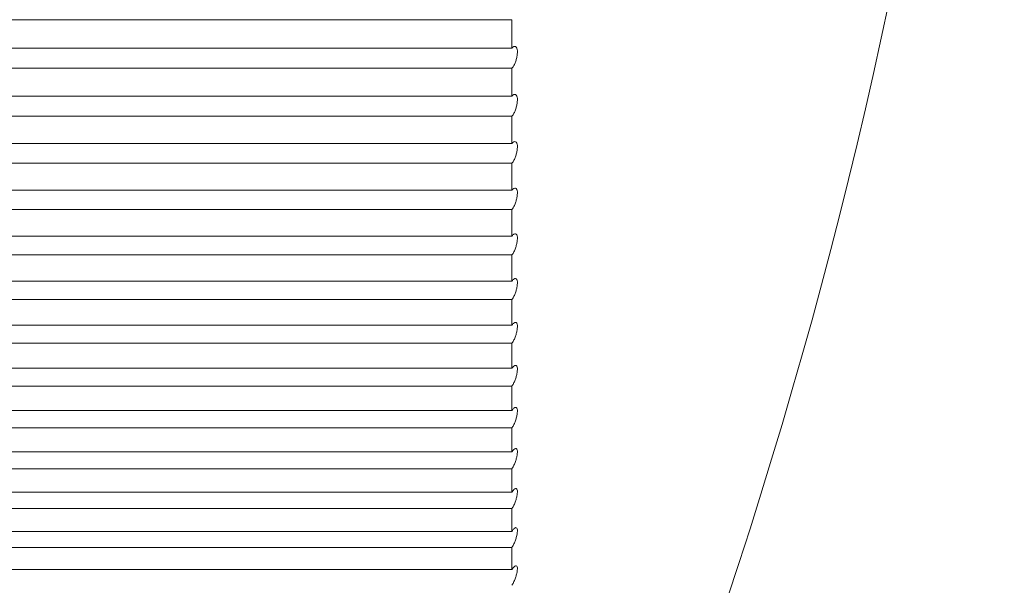
# Model space of a CAD drawing. Units: millimetres. Extents: x -67 to 67, y 0 to 568.
# Drawn here: x 37 to 40, y 185 to 187 of the extents above; entities that cross this region are included whole.
import ezdxf

# ---------------------------------------------------------------- set-up
doc = ezdxf.new("R2010")
doc.units = ezdxf.units.MM

msp = doc.modelspace()

# ---------------------------------------------------------------- linework, layer by layer
at = {"color": 7, "linetype": 'Continuous', "lineweight": 15}
for p, q in [((34.75, 187.4071), (38.25, 187.4071)), ((38.25, 187.3063), (38.25, 187.4071)), ((38.25, 187.3063), (34.75, 187.3063)), ((34.75, 187.2343), (38.25, 187.2343)), ((38.25, 187.135), (38.25, 187.2343)), ((38.25, 187.135), (34.75, 187.135)), ((34.75, 187.0642), (38.25, 187.0642)), ((38.25, 186.9665), (38.25, 187.0642)), ((38.25, 186.9665), (34.75, 186.9665)), ((34.75, 186.8968), (38.25, 186.8968)), ((38.25, 186.8008), (38.25, 186.8968)), ((38.25, 186.8008), (34.75, 186.8008)), ((34.75, 186.7323), (38.25, 186.7323)), ((38.25, 186.638), (38.25, 186.7323)), ((38.25, 186.638), (34.75, 186.638)), ((34.75, 186.5708), (38.25, 186.5708)), ((38.25, 186.4782), (38.25, 186.5708)), ((38.25, 186.4782), (34.75, 186.4782)), ((34.75, 186.4123), (38.25, 186.4123)), ((38.25, 186.3215), (38.25, 186.4123)), ((38.25, 186.3215), (34.75, 186.3215)), ((34.75, 186.257), (38.25, 186.257)), ((38.25, 186.1681), (38.25, 186.257)), ((38.25, 186.1681), (34.75, 186.1681)), ((34.75, 186.1049), (38.25, 186.1049)), ((38.25, 186.0179), (38.25, 186.1049)), ((38.25, 186.0179), (34.75, 186.0179)), ((34.75, 185.9561), (38.25, 185.9561)), ((38.25, 185.8712), (38.25, 185.9561)), ((38.25, 185.8712), (34.75, 185.8712)), ((34.75, 185.8109), (38.25, 185.8109)), ((38.25, 185.728), (38.25, 185.8109)), ((38.25, 185.728), (34.75, 185.728)), ((34.75, 185.6691), (38.25, 185.6691)), ((38.25, 185.5883), (38.25, 185.6691)), ((38.25, 185.5883), (34.75, 185.5883)), ((34.75, 185.531), (38.25, 185.531)), ((38.25, 185.4524), (38.25, 185.531)), ((38.25, 185.4524), (34.75, 185.4524))]:
    msp.add_line(p, q, dxfattribs=at)
msp.add_arc((20.8393, 191.4134), 19.1607, 335.32993, 24.64604, dxfattribs=at)
for points in [[(38.25, 187.3063), (38.2523, 187.3088), (38.2546, 187.3106), (38.2567, 187.3116), (38.2589, 187.3125), (38.2611, 187.3125), (38.2629, 187.3115), (38.2646, 187.3106), (38.2661, 187.3087), (38.2672, 187.306), (38.2681, 187.3035), (38.2688, 187.3002), (38.2691, 187.2965), (38.2694, 187.293), (38.2693, 187.2891), (38.2689, 187.285), (38.2686, 187.281), (38.2679, 187.2767), (38.267, 187.2725), (38.2661, 187.2682), (38.2648, 187.2639), (38.2635, 187.2598), (38.262, 187.2554), (38.2603, 187.2512), (38.2585, 187.2475), (38.2565, 187.2435), (38.2543, 187.2399), (38.2522, 187.237), (38.2515, 187.236), (38.2507, 187.2351), (38.25, 187.2343)], [(38.25, 187.135), (38.2523, 187.1377), (38.2546, 187.1396), (38.2567, 187.1407), (38.2589, 187.1418), (38.2611, 187.1419), (38.2629, 187.1411), (38.2646, 187.1402), (38.2661, 187.1385), (38.2672, 187.1358), (38.2681, 187.1335), (38.2688, 187.1303), (38.2691, 187.1266), (38.2694, 187.1233), (38.2693, 187.1194), (38.2689, 187.1153), (38.2686, 187.1113), (38.2679, 187.1071), (38.267, 187.1029), (38.2661, 187.0986), (38.2648, 187.0942), (38.2635, 187.0901), (38.262, 187.0857), (38.2603, 187.0815), (38.2585, 187.0777), (38.2565, 187.0736), (38.2543, 187.07), (38.2522, 187.067), (38.2515, 187.066), (38.2507, 187.0651), (38.25, 187.0642)], [(38.25, 186.9665), (38.2523, 186.9693), (38.2546, 186.9713), (38.2567, 186.9725), (38.2589, 186.9737), (38.2611, 186.974), (38.2629, 186.9733), (38.2646, 186.9726), (38.2661, 186.9709), (38.2672, 186.9684), (38.2681, 186.9661), (38.2688, 186.9631), (38.2691, 186.9595), (38.2694, 186.9562), (38.2693, 186.9524), (38.2689, 186.9483), (38.2686, 186.9444), (38.2679, 186.9402), (38.267, 186.936), (38.2661, 186.9317), (38.2648, 186.9274), (38.2635, 186.9232), (38.262, 186.9188), (38.2603, 186.9145), (38.2585, 186.9107), (38.2565, 186.9065), (38.2543, 186.9028), (38.2522, 186.8997), (38.2515, 186.8987), (38.2507, 186.8977), (38.25, 186.8968)], [(38.25, 186.8008), (38.2523, 186.8037), (38.2546, 186.8058), (38.2567, 186.8071), (38.2589, 186.8085), (38.2611, 186.8089), (38.2629, 186.8083), (38.2646, 186.8077), (38.2661, 186.8062), (38.2672, 186.8038), (38.2681, 186.8016), (38.2688, 186.7987), (38.2691, 186.7952), (38.2694, 186.7919), (38.2693, 186.7882), (38.2689, 186.7842), (38.2686, 186.7803), (38.2679, 186.7761), (38.267, 186.772), (38.2661, 186.7677), (38.2648, 186.7633), (38.2635, 186.7592), (38.262, 186.7547), (38.2603, 186.7504), (38.2585, 186.7465), (38.2565, 186.7423), (38.2543, 186.7385), (38.2522, 186.7353), (38.2515, 186.7342), (38.2507, 186.7333), (38.25, 186.7323)], [(38.25, 186.638), (38.2523, 186.641), (38.2546, 186.6432), (38.2567, 186.6447), (38.2589, 186.6461), (38.2611, 186.6467), (38.2629, 186.6462), (38.2646, 186.6458), (38.2661, 186.6444), (38.2672, 186.6421), (38.2681, 186.64), (38.2688, 186.6372), (38.2691, 186.6337), (38.2694, 186.6306), (38.2693, 186.6269), (38.2689, 186.6229), (38.2686, 186.6191), (38.2679, 186.615), (38.267, 186.6108), (38.2661, 186.6065), (38.2648, 186.6022), (38.2635, 186.598), (38.262, 186.5935), (38.2603, 186.5892), (38.2585, 186.5853), (38.2565, 186.581), (38.2543, 186.5771), (38.2522, 186.5738), (38.2515, 186.5728), (38.2507, 186.5717), (38.25, 186.5708)], [(38.25, 186.4782), (38.2523, 186.4813), (38.2546, 186.4837), (38.2567, 186.4852), (38.2589, 186.4868), (38.2611, 186.4875), (38.2629, 186.4872), (38.2646, 186.4868), (38.2661, 186.4856), (38.2672, 186.4834), (38.2681, 186.4815), (38.2688, 186.4787), (38.2691, 186.4753), (38.2694, 186.4723), (38.2693, 186.4686), (38.2689, 186.4647), (38.2686, 186.461), (38.2679, 186.4568), (38.267, 186.4527), (38.2661, 186.4485), (38.2648, 186.4441), (38.2635, 186.4399), (38.262, 186.4354), (38.2603, 186.4311), (38.2585, 186.4271), (38.2565, 186.4227), (38.2543, 186.4188), (38.2522, 186.4154), (38.2515, 186.4143), (38.2507, 186.4133), (38.25, 186.4123)], [(38.25, 186.3215), (38.2523, 186.3247), (38.2546, 186.3272), (38.2567, 186.3289), (38.2589, 186.3306), (38.2611, 186.3314), (38.2629, 186.3312), (38.2646, 186.331), (38.2661, 186.3299), (38.2672, 186.3278), (38.2681, 186.326), (38.2688, 186.3233), (38.2691, 186.3201), (38.2694, 186.3171), (38.2693, 186.3135), (38.2689, 186.3097), (38.2686, 186.3059), (38.2679, 186.3019), (38.267, 186.2978), (38.2661, 186.2935), (38.2648, 186.2892), (38.2635, 186.285), (38.262, 186.2805), (38.2603, 186.2761), (38.2585, 186.272), (38.2565, 186.2677), (38.2543, 186.2636), (38.2522, 186.2602), (38.2515, 186.259), (38.2507, 186.258), (38.25, 186.257)], [(38.25, 186.1681), (38.2523, 186.1713), (38.2546, 186.174), (38.2567, 186.1757), (38.2589, 186.1776), (38.2611, 186.1785), (38.2629, 186.1785), (38.2646, 186.1784), (38.2661, 186.1774), (38.2672, 186.1755), (38.2681, 186.1737), (38.2688, 186.1712), (38.2691, 186.168), (38.2694, 186.1651), (38.2693, 186.1616), (38.2689, 186.1578), (38.2686, 186.1541), (38.2679, 186.1501), (38.267, 186.146), (38.2661, 186.1418), (38.2648, 186.1374), (38.2635, 186.1333), (38.262, 186.1287), (38.2603, 186.1243), (38.2585, 186.1202), (38.2565, 186.1158), (38.2543, 186.1117), (38.2522, 186.1082), (38.2515, 186.107), (38.2507, 186.1059), (38.25, 186.1049)], [(38.25, 186.0179), (38.2523, 186.0213), (38.2546, 186.024), (38.2567, 186.0259), (38.2589, 186.0279), (38.2611, 186.029), (38.2629, 186.029), (38.2646, 186.0291), (38.2661, 186.0282), (38.2672, 186.0264), (38.2681, 186.0248), (38.2688, 186.0223), (38.2691, 186.0193), (38.2694, 186.0164), (38.2693, 186.013), (38.2689, 186.0093), (38.2686, 186.0057), (38.2679, 186.0017), (38.267, 185.9976), (38.2661, 185.9934), (38.2648, 185.9891), (38.2635, 185.9849), (38.262, 185.9804), (38.2603, 185.9759), (38.2585, 185.9718), (38.2565, 185.9673), (38.2543, 185.9631), (38.2522, 185.9596), (38.2515, 185.9584), (38.2507, 185.9572), (38.25, 185.9561)], [(38.25, 185.8712), (38.2523, 185.8747), (38.2546, 185.8775), (38.2567, 185.8795), (38.2589, 185.8816), (38.2611, 185.8828), (38.2629, 185.883), (38.2646, 185.8832), (38.2661, 185.8824), (38.2672, 185.8808), (38.2681, 185.8792), (38.2688, 185.8769), (38.2691, 185.8739), (38.2694, 185.8712), (38.2693, 185.8678), (38.2689, 185.8642), (38.2686, 185.8606), (38.2679, 185.8566), (38.267, 185.8526), (38.2661, 185.8485), (38.2648, 185.8441), (38.2635, 185.8399), (38.262, 185.8354), (38.2603, 185.8309), (38.2585, 185.8268), (38.2565, 185.8223), (38.2543, 185.818), (38.2522, 185.8144), (38.2515, 185.8131), (38.2507, 185.812), (38.25, 185.8109)], [(38.25, 185.728), (38.2523, 185.7315), (38.2546, 185.7345), (38.2567, 185.7366), (38.2589, 185.7388), (38.2611, 185.7401), (38.2629, 185.7405), (38.2646, 185.7408), (38.2661, 185.7402), (38.2672, 185.7386), (38.2681, 185.7372), (38.2688, 185.735), (38.2691, 185.7321), (38.2694, 185.7294), (38.2693, 185.7262), (38.2689, 185.7226), (38.2686, 185.719), (38.2679, 185.7151), (38.267, 185.7111), (38.2661, 185.707), (38.2648, 185.7027), (38.2635, 185.6985), (38.262, 185.694), (38.2603, 185.6895), (38.2585, 185.6853), (38.2565, 185.6807), (38.2543, 185.6764), (38.2522, 185.6727), (38.2515, 185.6715), (38.2507, 185.6703), (38.25, 185.6691)], [(38.25, 185.5883), (38.2523, 185.592), (38.2546, 185.595), (38.2567, 185.5972), (38.2589, 185.5995), (38.2611, 185.601), (38.2629, 185.6015), (38.2646, 185.6019), (38.2661, 185.6015), (38.2672, 185.6), (38.2681, 185.5987), (38.2688, 185.5966), (38.2691, 185.5938), (38.2694, 185.5913), (38.2693, 185.5881), (38.2689, 185.5845), (38.2686, 185.5811), (38.2679, 185.5772), (38.267, 185.5733), (38.2661, 185.5692), (38.2648, 185.5649), (38.2635, 185.5607), (38.262, 185.5561), (38.2603, 185.5516), (38.2585, 185.5474), (38.2565, 185.5428), (38.2543, 185.5385), (38.2522, 185.5347), (38.2515, 185.5334), (38.2507, 185.5322), (38.25, 185.531)], [(38.25, 185.4524), (38.2523, 185.4561), (38.2546, 185.4592), (38.2567, 185.4616), (38.2589, 185.464), (38.2611, 185.4656), (38.2629, 185.4662), (38.2646, 185.4668), (38.2661, 185.4664), (38.2672, 185.4651), (38.2681, 185.4639), (38.2688, 185.4619), (38.2691, 185.4592), (38.2694, 185.4568), (38.2693, 185.4537), (38.2689, 185.4502), (38.2686, 185.4468), (38.2679, 185.443), (38.267, 185.4391), (38.2661, 185.435), (38.2648, 185.4307), (38.2635, 185.4265), (38.262, 185.422), (38.2603, 185.4175), (38.2585, 185.4132), (38.2565, 185.4086), (38.2543, 185.4042), (38.2522, 185.4003), (38.2515, 185.3991), (38.2507, 185.3978), (38.25, 185.3966)]]:
    msp.add_open_spline(points, degree=3, knots=[0.0000004728, 0.0000004728, 0.0000004728, 0.0000004728, 0.0000167984, 0.0000167984, 0.0000167984, 0.0000336474, 0.0000336474, 0.0000336474, 0.0000496078, 0.0000496078, 0.0000496078, 0.0000640254, 0.0000640254, 0.0000640254, 0.0000772359, 0.0000772359, 0.0000772359, 0.0000900525, 0.0000900525, 0.0000900525, 0.0001032791, 0.0001032791, 0.0001032791, 0.0001175158, 0.0001175158, 0.0001175158, 0.0001330573, 0.0001330573, 0.0001330573, 0.0001381963, 0.0001381963, 0.0001381963, 0.0001381963], dxfattribs=at)

doc.saveas('drawing.dxf')
